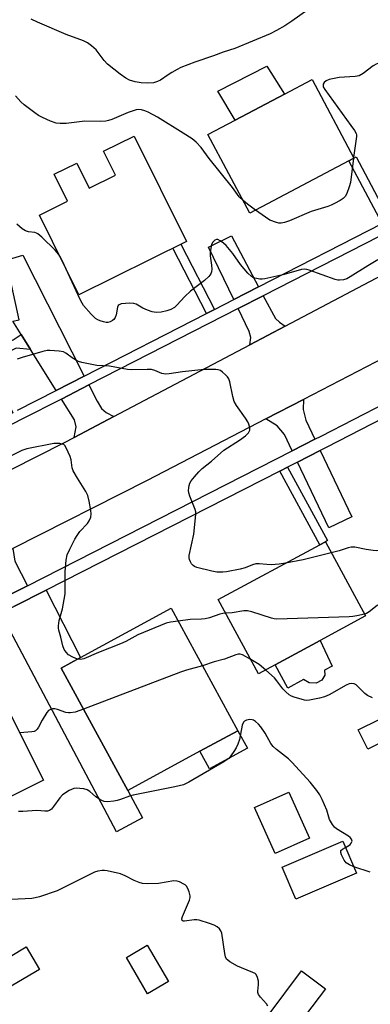
# Model space of a CAD drawing. Units: inches. Extents: x 1285763 to 1291763, y 513451 to 517451.
# Drawn here: x 1290361 to 1290478, y 513914 to 514242 of the extents above; entities that cross this region are included whole.
import ezdxf

# ---------------------------------------------------------------- set-up
doc = ezdxf.new("R2010")
doc.units = ezdxf.units.IN
doc.header["$MEASUREMENT"] = 0
for name, color, linetype in [('BLDG-Footprint', 5, 'Continuous'), ('CULTRL-Pad', 6, 'Continuous'), ('TRANS-Driveway', 251, 'Continuous'), ('TRANS-Non Street Sidewalk', 7, 'Continuous'), ('TRANS-Road', 130, 'Continuous'), ('TRANS-Street Sidewalk', 7, 'Continuous'), ('Undefined', 1, 'Continuous')]:
    doc.layers.add(name, color=color, linetype=linetype)

msp = doc.modelspace()

# ---------------------------------------------------------------- linework, layer by layer
at = {"layer": 'BLDG-Footprint'}
for points, elevation in [([(1290470.82, 514195.38), (1290437.82, 514177.9), (1290423.94, 514204.11), (1290432.98, 514208.9), (1290449.35, 514217.57), (1290458.61, 514222.47), (1290472.49, 514196.26)], 352.88), ([(1290399.35, 514203.53), (1290416.75, 514168.46), (1290381.02, 514150.74), (1290367.88, 514177.23), (1290377.23, 514181.87), (1290372.77, 514190.86), (1290380.26, 514194.58), (1290384.41, 514186.23), (1290393.16, 514190.57), (1290389.22, 514198.5)], 369.46), ([(1290446.28, 514027.44), (1290440.77, 514024.45), (1290427.36, 514049.17), (1290461.1, 514067.46), (1290462.98, 514068.48), (1290476.38, 514043.75), (1290461.23, 514035.54)], 347.12), ([(1290421.28, 513998.66), (1290397.27, 513985.6), (1290375.1, 514026.4), (1290381.52, 514029.89), (1290411.74, 514046.31), (1290433.91, 514005.52)], 344.18), ([(1290369.2, 513989.09), (1290333.54, 513971.2), (1290322.04, 513994.11), (1290354.73, 514010.51), (1290357.7, 514012)], 343.54), ([(1290457.68, 513969.74), (1290446.29, 513964.65), (1290439.45, 513979.96), (1290450.84, 513985.05)], 341.34), ([(1290473.36, 513958.05), (1290453.19, 513949.4), (1290448.61, 513960.07), (1290468.78, 513968.73)], 341.96), ([(1290367.89, 513926.03), (1290357.09, 513919.65), (1290352.67, 513927.12), (1290363.47, 513933.5)], 339.08), ([(1290410.8, 513922), (1290403.85, 513917.92), (1290396.78, 513929.97), (1290403.73, 513934.04)], 339.47)]:
    msp.add_lwpolyline(points, close=True, dxfattribs=dict(at, elevation=elevation))
at = {"layer": 'CULTRL-Pad'}
for points in [[(1290449.35, 514217.57), (1290432.98, 514208.9), (1290427.19, 514218.55), (1290443.54, 514226.87)], [(1290462.76, 514024.01), (1290461.81, 514022.34), (1290459.9, 514021.39), (1290457.63, 514021.51), (1290455.76, 514022.53), (1290450.48, 514019.67), (1290446.28, 514027.44), (1290461.23, 514035.54), (1290465.27, 514026.99), (1290462.65, 514025.69)], [(1290484.11, 514002.78), (1290477.13, 513999.34), (1290473.95, 514005.79), (1290480.92, 514009.23)], [(1290437.09, 513999.68), (1290424.46, 513992.82), (1290421.28, 513998.66), (1290433.91, 514005.52)], [(1290454.49, 513908.16), (1290451.61, 513904.29), (1290443.67, 513910.2), (1290455.04, 513925.51), (1290462.99, 513919.6), (1290456.4, 513910.74)]]:
    msp.add_lwpolyline(points, close=True, dxfattribs=at)
at = {"layer": 'TRANS-Driveway'}
for points in [[(1290440.76, 514153.35), (1290432.56, 514149.15), (1290424.14, 514166.62), (1290431.77, 514170.3)], [(1290382.78, 514123.66), (1290373.4, 514118.85), (1290364.91, 514132.44), (1290361.75, 514137.5), (1290359.01, 514141.88), (1290361.17, 514142.35), (1290356.84, 514162.19), (1290362.35, 514163.86)], [(1290449.66, 514140.31), (1290437.85, 514134.07), (1290438.15, 514136.47), (1290437.68, 514138.54), (1290434.02, 514146.14), (1290442.32, 514150.4), (1290446.35, 514142.79), (1290447.69, 514141.55)], [(1290392.64, 514110.19), (1290379.38, 514103.19), (1290380.08, 514106.7), (1290379.51, 514109.09), (1290375.18, 514116), (1290384.3, 514120.67), (1290387.03, 514115.3), (1290388.46, 514112.81), (1290390.08, 514111.47)], [(1290459.52, 514102.59), (1290451.94, 514098.73), (1290449.37, 514104.16), (1290446.99, 514107.08), (1290443.22, 514109.39), (1290455.73, 514115.87), (1290455.66, 514112.47), (1290456.51, 514108.93)], [(1290453.72, 514094.97), (1290461.3, 514098.83), (1290471.78, 514076.71), (1290464.1, 514073.08)], [(1290363.84, 514053.82), (1290357.44, 514050.56), (1290344.55, 514043.97), (1290338.51, 514055.77), (1290359.03, 514066.2), (1290359.69, 514061.96)], [(1290354.99, 514044.65), (1290359.32, 514046.86), (1290370.08, 514052.34), (1290381.52, 514029.89), (1290375.1, 514026.4), (1290397.27, 513985.6), (1290402.2, 513976.55), (1290393.53, 513971.79)]]:
    msp.add_lwpolyline(points, close=True, dxfattribs=at)
at = {"layer": 'TRANS-Non Street Sidewalk'}
for points in [[(1290484.32, 514175.67), (1290481.91, 514174.44), (1290470.82, 514195.38), (1290472.49, 514196.26), (1290473.21, 514196.65)], [(1290426.08, 514145.83), (1290423.47, 514144.5), (1290412.28, 514166.24), (1290414.9, 514167.54)], [(1290364.91, 514132.44), (1290360.15, 514132.93), (1290351.65, 514128.84), (1290353.72, 514122), (1290358.98, 514111.45), (1290356.32, 514110.07), (1290351.45, 514119.86), (1290347.9, 514130.76), (1290351.58, 514131.54), (1290351.52, 514131.84), (1290359.1, 514135.7), (1290361.75, 514137.5)], [(1290447.82, 514091.96), (1290450.43, 514093.29), (1290463.68, 514068.86), (1290462.98, 514068.48), (1290461.1, 514067.46)]]:
    msp.add_lwpolyline(points, close=True, dxfattribs=at)
at = {"layer": 'TRANS-Road'}
for points in [[(1290261.35, 514043.36), (1290376.16, 514101.48), (1290379.38, 514103.19), (1290392.64, 514110.19), (1290437.85, 514134.07), (1290449.66, 514140.31), (1290493.98, 514163.72), (1290511.07, 514172.74), (1290523.16, 514179.13), (1290556.69, 514195.84), (1290568.02, 514201.49), (1290609.34, 514222.08), (1290620.75, 514227.77), (1290639.38, 514237.05), (1290662.68, 514249.21), (1290674.09, 514255.16), (1290715.79, 514276.91)], [(1290721.73, 514250.47), (1290680.53, 514229.89), (1290667.32, 514223.29), (1290656.46, 514217.87), (1290626.09, 514202.03), (1290613.56, 514195.49), (1290591.99, 514184.24), (1290571.86, 514174.54), (1290553.48, 514165.69), (1290531.31, 514155.02), (1290510.29, 514144.13), (1290494.62, 514136.01), (1290455.73, 514115.87), (1290443.22, 514109.39), (1290403.67, 514088.9), (1290359.03, 514066.2)]]:
    msp.add_lwpolyline(points, dxfattribs=at)
at = {"layer": 'TRANS-Street Sidewalk'}
for points in [[(1290360.52, 514112.25), (1290373.4, 514118.85), (1290382.78, 514123.66), (1290423.47, 514144.5), (1290426.08, 514145.83), (1290432.56, 514149.15), (1290440.76, 514153.35), (1290481.91, 514174.44), (1290484.32, 514175.67), (1290488.88, 514178), (1290502.84, 514185.16), (1290507.56, 514187.57), (1290509.84, 514188.74), (1290550.78, 514209.71), (1290561.1, 514215), (1290563.69, 514216.33), (1290565.18, 514217.09), (1290603.64, 514236.86), (1290612.4, 514241.36), (1290657.08, 514264.32), (1290665.3, 514268.55), (1290667.99, 514269.93), (1290670.45, 514271.2), (1290709.8, 514291.42)], [(1290711.36, 514288.46), (1290666.77, 514265.55), (1290658.62, 514261.35), (1290613.75, 514238.3), (1290605.15, 514233.87), (1290566.71, 514214.12), (1290560.4, 514210.88), (1290552.34, 514206.76), (1290504.44, 514182.22), (1290490.38, 514175.02), (1290442.32, 514150.4), (1290434.02, 514146.14), (1290384.3, 514120.67), (1290375.18, 514116), (1290362.06, 514109.28), (1290225.19, 514038.25)]]:
    msp.add_lwpolyline(points, dxfattribs=at)
for points in [[(1290357.44, 514050.56, 0), (1290363.84, 514053.82, 0), (1290451.94, 514098.73, 0), (1290459.52, 514102.59, 0), (1290461.55, 514103.62, 0), (1290504.59, 514125.78, 0), (1290513.64, 514130.44, 0), (1290553.89, 514151.15, 0), (1290575.04, 514162.04, 0), (1290581.51, 514165.37, 0), (1290621.34, 514185.87, 0), (1290629.71, 514190.18, 0), (1290646.28, 514198.71, 0), (1290676, 514213.69, 0), (1290684.68, 514218.07, 0), (1290728.94, 514240.38, 0)], [(1290730.81, 514236.67, 0), (1290691.21, 514216.71, 0), (1290677.89, 514209.99, 0), (1290648.16, 514195.01, 0), (1290637.26, 514189.4, 0), (1290634.95, 514188.21, 0), (1290631.62, 514186.49, 0), (1290623.3, 514182.21, 0), (1290588.17, 514164.13, 0), (1290584.87, 514162.43, 0), (1290553.46, 514146.26, 0), (1290515.49, 514126.72, 0), (1290506.55, 514122.12, 0), (1290503.95, 514120.78, 0), (1290500.99, 514119.25, 0), (1290463.45, 514099.93, 0), (1290461.3, 514098.83, 0), (1290453.72, 514094.97, 0), (1290450.43, 514093.29, 0), (1290447.82, 514091.96, 0), (1290370.08, 514052.34, 0), (1290359.32, 514046.86, 0)]]:
    msp.add_polyline3d(points, dxfattribs=at)
at = {"layer": 'Undefined'}
msp.add_line((1290472.38, 514196.47, 352), (1290472.34, 514196.19, 352), dxfattribs=at)
for points, elevation in [([(1290457.11, 514245.57), (1290451.79, 514241.8), (1290449.47, 514240.26), (1290446.78, 514238.73), (1290444.61, 514237.67), (1290432.83, 514232.79), (1290429.04, 514231.55), (1290425.73, 514230.27), (1290419.54, 514228.19), (1290414.96, 514226.36), (1290413.65, 514225.75), (1290411.91, 514224.75), (1290410.68, 514223.99), (1290408.17, 514222.22), (1290407.17, 514221.71), (1290405.81, 514221.35), (1290403.87, 514221.16), (1290401.71, 514221.31), (1290399.67, 514221.64), (1290397.84, 514222.22), (1290396.6, 514222.86), (1290394.7, 514224.17), (1290390.55, 514227.48), (1290389.39, 514228.78), (1290386.73, 514232.26), (1290385.23, 514233.61), (1290383.85, 514234.65), (1290382.54, 514235.28), (1290376.79, 514237.36), (1290367.26, 514241.53), (1290365.14, 514242.5)], 354), ([(1290482.11, 514227.84), (1290481.65, 514227.94), (1290481.15, 514227.93), (1290480.4, 514227.77), (1290479.89, 514227.56), (1290478.89, 514226.92), (1290475.55, 514224.39), (1290474.29, 514223.67), (1290472.89, 514223.4), (1290467.6, 514223.06), (1290465.35, 514222.68), (1290464.25, 514222.37), (1290463.24, 514221.93), (1290462.62, 514221.47), (1290462.3, 514220.91), (1290462.22, 514220.49), (1290462.28, 514220.03), (1290462.79, 514219.05), (1290471.51, 514207.13), (1290472.68, 514205.45), (1290473.2, 514204.46), (1290473.32, 514203.96), (1290473.32, 514203.46), (1290472.38, 514196.47)], 352), ([(1290435.59, 514182.1), (1290434.36, 514183.32), (1290432.15, 514186.43), (1290424.34, 514196.06), (1290421.72, 514199.75), (1290420.06, 514201.59), (1290418.69, 514202.64), (1290415.73, 514204.58), (1290407.1, 514209.91), (1290404.01, 514211.58), (1290402.91, 514212.02), (1290401.77, 514212.33), (1290400.9, 514212.39), (1290400.06, 514212.28), (1290397.33, 514211.43), (1290391.94, 514209.13), (1290390.83, 514208.73), (1290389.99, 514208.54), (1290388.33, 514208.45), (1290383.01, 514208.51), (1290376.76, 514207.71), (1290374.81, 514207.72), (1290373.44, 514207.87), (1290371.52, 514208.58), (1290368.84, 514209.78), (1290367.54, 514210.44), (1290366.32, 514211.29), (1290362.8, 514214.03), (1290361.69, 514215), (1290359.93, 514216.99)], 352), ([(1290472.34, 514196.19), (1290471.3, 514188.09), (1290470.9, 514186.68), (1290470.08, 514184.47), (1290469.55, 514183.45), (1290468.86, 514182.74), (1290467.87, 514182.1), (1290466.02, 514181.1), (1290464.95, 514180.57), (1290463.85, 514180.13), (1290458.31, 514178.42), (1290451.05, 514175.32), (1290449.38, 514174.79), (1290448.27, 514174.59), (1290447.47, 514174.59), (1290446.68, 514174.74), (1290444.57, 514175.61), (1290443.08, 514176.53), (1290439.76, 514178.92)], 352), ([(1290439.76, 514178.92), (1290437.1, 514180.86), (1290435.59, 514182.1)], 352), ([(1290374.35, 514164.18), (1290373.1, 514165.59), (1290368.65, 514169.88), (1290367.34, 514171), (1290366.86, 514171.27), (1290366.36, 514171.42), (1290364.22, 514171.7), (1290363.28, 514171.98), (1290362.15, 514172.68), (1290360.4, 514174.21)], 350), ([(1290480.42, 514162.3), (1290477.16, 514160.41), (1290471.23, 514156.66), (1290470.09, 514156.08), (1290469.04, 514155.71), (1290467.65, 514155.55), (1290467.1, 514155.58), (1290466.26, 514155.77), (1290457.62, 514158.88), (1290456.77, 514159.14), (1290455.92, 514159.27), (1290455.03, 514159.15), (1290452.42, 514158.31), (1290448.82, 514157.36), (1290442.86, 514156.06), (1290442, 514155.93), (1290441.16, 514155.91), (1290439.58, 514156.22), (1290439.08, 514156.41), (1290438.41, 514156.81), (1290437.19, 514157.91), (1290434.81, 514160.85), (1290432.19, 514164.47), (1290429.98, 514167.12), (1290429.11, 514167.89), (1290427.96, 514168.73), (1290427.26, 514169.08), (1290426.81, 514169.15), (1290426.19, 514168.88), (1290425.47, 514168.11), (1290425.13, 514167.36), (1290424.89, 514166.25), (1290424.71, 514164.81), (1290424.68, 514163.67), (1290425.1, 514160.58), (1290425.2, 514159.21), (1290425.16, 514158.41), (1290424.93, 514157.69), (1290424.25, 514156.82), (1290422.77, 514155.45), (1290418.08, 514151.94), (1290416.25, 514150.11), (1290413.62, 514147.3), (1290412.75, 514146.5), (1290411.56, 514145.82), (1290410.27, 514145.34), (1290408.34, 514144.93), (1290406.75, 514144.84), (1290405.38, 514145.03), (1290403.77, 514145.58), (1290402.23, 514146.28), (1290400.06, 514147.55), (1290399.32, 514147.81), (1290397.91, 514147.89), (1290395.04, 514147.65), (1290394.34, 514147.41), (1290394.03, 514147.09), (1290393.85, 514146.62), (1290393.37, 514144.02), (1290393.07, 514143.2), (1290392.63, 514142.49), (1290392.21, 514142.14), (1290391.45, 514141.75), (1290390.63, 514141.52), (1290390.07, 514141.5), (1290389.23, 514141.66), (1290388.11, 514142.02), (1290387.3, 514142.36), (1290386.57, 514142.81), (1290385.1, 514144.25), (1290382.56, 514147.13), (1290382.05, 514147.95), (1290381.43, 514149.18), (1290376.09, 514160.67)], 350), ([(1290376.09, 514160.67), (1290374.99, 514163.03), (1290374.35, 514164.18)], 350), ([(1290449.72, 514061.29), (1290447.61, 514060.95), (1290445, 514060.82), (1290443.56, 514060.84), (1290440.94, 514061.13), (1290439.85, 514061.11), (1290438.7, 514060.78), (1290436.28, 514059.77), (1290434.6, 514059.34), (1290430.06, 514058.47), (1290428.9, 514058.37), (1290426.85, 514058.38), (1290425.22, 514058.62), (1290420.28, 514059.93), (1290419.49, 514060.22), (1290419.03, 514060.5), (1290418.51, 514061.08), (1290418.1, 514061.78), (1290417.78, 514062.54), (1290417.67, 514063.06), (1290417.69, 514063.89), (1290419.25, 514071), (1290419.89, 514077.55), (1290419.85, 514078.42), (1290419.65, 514079.25), (1290417.92, 514083.6), (1290417.58, 514084.7), (1290417.5, 514085.53), (1290417.56, 514086.36), (1290417.7, 514087.19), (1290417.94, 514087.97), (1290418.37, 514088.72), (1290419.45, 514090.11), (1290420.84, 514091.75), (1290421.95, 514092.86), (1290425.15, 514095.29), (1290429.23, 514098.97), (1290434.4, 514102.26), (1290436.43, 514103.73), (1290437.4, 514104.69), (1290437.68, 514105.13), (1290437.86, 514105.59), (1290437.9, 514106.09), (1290437.8, 514106.86), (1290437.58, 514107.63), (1290437.24, 514108.39), (1290436.45, 514109.62), (1290433.39, 514113.89), (1290432.67, 514115.13), (1290432.18, 514116.82), (1290431.21, 514121.7), (1290430.86, 514122.71), (1290430.39, 514123.39), (1290429.82, 514124.02), (1290428.78, 514124.99), (1290428.11, 514125.47), (1290427.34, 514125.73), (1290426.5, 514125.81), (1290422.71, 514125.78), (1290415.51, 514125.04), (1290411.01, 514124.41), (1290409.89, 514124.32), (1290408.63, 514124.5), (1290406.28, 514125.54), (1290405.18, 514125.81), (1290403.74, 514125.86), (1290398.59, 514125.72), (1290397.17, 514125.78), (1290391.15, 514126.9), (1290386.93, 514127.19), (1290382.02, 514128.15), (1290380.9, 514128.48), (1290380.16, 514128.85), (1290378.74, 514129.73), (1290376.62, 514131.26), (1290375.86, 514131.66), (1290374.47, 514131.96), (1290371.28, 514132.17), (1290370.41, 514132.11), (1290368.97, 514131.77), (1290362.11, 514129.82), (1290360.44, 514129.23)], 348), ([(1290380.52, 514029.34), (1290378.98, 514029.96), (1290377.51, 514030.84), (1290376.74, 514031.63), (1290376.13, 514032.56), (1290375.63, 514033.83), (1290375, 514036.67), (1290374.33, 514038.96), (1290374.19, 514039.71), (1290374.16, 514040.5), (1290374.48, 514042.21), (1290375.53, 514046.11), (1290376.37, 514051.12), (1290376.45, 514052.59), (1290376.37, 514058.5), (1290376.79, 514062.36), (1290377.12, 514064.1), (1290377.93, 514065.95), (1290379.66, 514069.32), (1290380.38, 514070.55), (1290381.35, 514071.89), (1290383.8, 514074.53), (1290384.46, 514075.39), (1290385, 514076.63), (1290385.12, 514077.7), (1290384.99, 514078.83), (1290384.41, 514081.95), (1290383.92, 514083.88), (1290383.27, 514085.16), (1290380.52, 514089.58), (1290379.11, 514092.04), (1290378.71, 514093.09), (1290378.38, 514095.7), (1290378.09, 514096.83), (1290376.77, 514099.76), (1290376.33, 514100.46), (1290375.96, 514100.81), (1290375.48, 514101.01), (1290374.66, 514101.14), (1290372.6, 514101.13), (1290363.7, 514099.44), (1290362.06, 514098.86), (1290357.15, 514096.36)], 346), ([(1290488.28, 514067.18), (1290483.3, 514065.89), (1290480.1, 514065.45), (1290478.92, 514065.49), (1290476.56, 514065.82), (1290472.83, 514066.63), (1290471.58, 514066.66), (1290470.62, 514066.44), (1290467.56, 514065.46), (1290464.97, 514064.8)], 348), ([(1290464.97, 514064.8), (1290455.58, 514062.48), (1290449.72, 514061.29)], 348), ([(1290495.72, 514052.19), (1290493.68, 514052.72), (1290492.53, 514052.92), (1290491.36, 514052.88), (1290490.54, 514052.66), (1290489.58, 514052.08), (1290487.54, 514050.08), (1290486.12, 514049.02), (1290485.1, 514048.6), (1290482.43, 514048.15), (1290481.19, 514047.77), (1290480.24, 514047.19), (1290477.52, 514045.09), (1290476.66, 514044.61), (1290476.04, 514044.37)], 346), ([(1290429.83, 514044.63), (1290428.91, 514044.54), (1290427.91, 514044.31), (1290424.49, 514043.09), (1290422.95, 514042.73), (1290421.83, 514042.63), (1290418.06, 514042.53), (1290414.05, 514042.06)], 346), ([(1290476.04, 514044.37), (1290473.48, 514043.76), (1290472.09, 514043.52), (1290470.92, 514043.42), (1290446.82, 514042.71), (1290445.94, 514042.78), (1290445.1, 514042.96), (1290438.48, 514045.15), (1290437.14, 514045.47), (1290435.9, 514045.48), (1290431.93, 514044.81), (1290429.83, 514044.63)], 346), ([(1290414.05, 514042.06), (1290411.42, 514041.7), (1290410.01, 514041.3), (1290400.64, 514037.41), (1290396.65, 514035.26), (1290394.78, 514034.4), (1290387.53, 514031.57), (1290382.64, 514029.51), (1290381.54, 514029.23), (1290380.52, 514029.34)], 346), ([(1290438.19, 514029.19), (1290435.44, 514030.76), (1290434.66, 514031.03), (1290433.95, 514031.06), (1290433.16, 514030.84), (1290429.41, 514029.35), (1290426.03, 514028.45), (1290422.17, 514027.13)], 344), ([(1290443.13, 514025.73), (1290440.93, 514027.53), (1290438.19, 514029.19)], 344), ([(1290422.17, 514027.13), (1290416.77, 514025.68), (1290414.82, 514025.04), (1290382.54, 514012.7)], 344), ([(1290478.67, 514016.51), (1290477.06, 514017.24), (1290476.16, 514017.95), (1290473.2, 514020.77), (1290472.53, 514021.15), (1290471.64, 514021.27), (1290470.89, 514021.14), (1290469.86, 514020.73), (1290464.21, 514017.47), (1290462.74, 514016.77), (1290461.08, 514016.34), (1290457.7, 514015.69), (1290456.86, 514015.61), (1290456, 514015.68), (1290452.56, 514016.69), (1290451.74, 514017.03), (1290451, 514017.49), (1290449.88, 514018.46), (1290448.83, 514019.51), (1290446.87, 514022.14), (1290446.04, 514023.08), (1290443.13, 514025.73)], 344), ([(1290382.54, 514012.7), (1290379.75, 514011.71), (1290378.1, 514011.42), (1290377.53, 514011.45), (1290376.66, 514011.63), (1290373.83, 514012.59), (1290372.98, 514012.8), (1290372.22, 514012.8), (1290371.52, 514012.62), (1290370.89, 514012.22), (1290370.34, 514011.57), (1290368.78, 514009.01), (1290367.57, 514006.68), (1290367.12, 514006.04), (1290366.57, 514005.52), (1290366.12, 514005.28), (1290365.29, 514005.1), (1290361.29, 514004.86)], 344), ([(1290469.66, 513966.67), (1290470.81, 513967.3), (1290471.25, 513967.65), (1290471.6, 513968.07), (1290471.88, 513968.75), (1290471.7, 513969.39), (1290471.27, 513969.99), (1290470.73, 513970.43), (1290466.68, 513972.86), (1290466.05, 513973.4), (1290465.37, 513974.26), (1290464.39, 513975.92), (1290463.47, 513979.04), (1290461.96, 513982.63), (1290461.13, 513984.2), (1290460.2, 513985.59), (1290457.97, 513988.33), (1290451.96, 513994.94), (1290450.69, 513996.1), (1290446.71, 513999.26), (1290445.68, 514000.22), (1290444.9, 514001.31), (1290442.96, 514004.65), (1290441.47, 514006.8), (1290440.73, 514007.65), (1290439.75, 514008.6), (1290439.1, 514009.03), (1290438.62, 514009.19), (1290437.82, 514009.2), (1290436.74, 514009.01), (1290436.04, 514008.71), (1290435.7, 514008.37), (1290435.31, 514007.38), (1290434.39, 514002.61), (1290433.92, 514001.05), (1290433.3, 513999.78), (1290432.56, 513998.57), (1290431.59, 513997.16), (1290430.87, 513996.31), (1290430.18, 513995.77), (1290429.17, 513995.15), (1290417.59, 513988.43), (1290415.74, 513987.53), (1290412.94, 513986.84), (1290399, 513984.05), (1290397.86, 513983.74), (1290394.87, 513982.6), (1290393.76, 513982.27), (1290392.6, 513982.08), (1290390.55, 513981.88), (1290389.42, 513981.98), (1290388.6, 513982.27), (1290387.81, 513982.67), (1290386.64, 513983.52), (1290384.66, 513985.22), (1290383.71, 513985.82), (1290382.65, 513986.11), (1290381.25, 513986.29), (1290380.13, 513986.36), (1290379.32, 513986.28), (1290378.53, 513985.99), (1290377.76, 513985.59), (1290375.58, 513984.16), (1290374.61, 513983.11), (1290372.58, 513980.3), (1290371.86, 513979.43), (1290371.25, 513978.96), (1290370.52, 513978.75), (1290369.66, 513978.74), (1290367, 513978.95), (1290362.34, 513978.63), (1290360.87, 513978.65)], 342), ([(1290472.45, 513960.16), (1290471.01, 513960.81), (1290469.95, 513961.55), (1290469.28, 513962.44), (1290468.37, 513964.2), (1290468.12, 513964.94), (1290468.11, 513965.39), (1290468.18, 513965.59), (1290468.64, 513966.1), (1290469.66, 513966.67)], 342), ([(1290443.81, 513913.74), (1290443.38, 513914.5), (1290441.36, 513916.76), (1290440.79, 513917.62), (1290440.55, 513918.3), (1290440.5, 513918.8), (1290440.78, 513920.96), (1290440.74, 513922.05), (1290440.45, 513923.37), (1290440, 513924.27), (1290439.6, 513924.61), (1290438.87, 513925), (1290435.09, 513926.51), (1290433.76, 513927.15), (1290431.18, 513928.59), (1290430.49, 513929.08), (1290430.12, 513929.47), (1290429.79, 513930.21), (1290429.53, 513931.33), (1290428.52, 513938.06), (1290428.25, 513938.86), (1290427.79, 513939.5), (1290426.99, 513940.22), (1290426.03, 513940.77), (1290424.39, 513941.36), (1290421.05, 513942.39), (1290420.2, 513942.54), (1290419.37, 513942.53), (1290416.09, 513942.06), (1290415.67, 513942.08), (1290415.32, 513942.3), (1290415.28, 513942.87), (1290415.47, 513943.61), (1290416.08, 513945.2), (1290417.77, 513949.09), (1290418, 513949.93), (1290418.01, 513950.48), (1290417.64, 513951.88), (1290417.18, 513952.98), (1290416.75, 513953.73), (1290416.38, 513954.13), (1290415.95, 513954.45), (1290414.48, 513955.2), (1290413.7, 513955.45), (1290412.61, 513955.53), (1290407.48, 513954.62), (1290403.9, 513954.51), (1290402.12, 513954.61), (1290400.99, 513954.92), (1290399.33, 513955.59), (1290396.43, 513957.15), (1290394.85, 513957.8), (1290390.37, 513958.87), (1290389.52, 513958.99), (1290388.68, 513958.99), (1290387.29, 513958.75), (1290386.21, 513958.35), (1290373.76, 513952.19), (1290367.88, 513950.19), (1290366.45, 513949.81), (1290365.29, 513949.67), (1290358.55, 513949.3)], 340), ([(1290477.94, 513958.39), (1290472.45, 513960.16)], 342)]:
    msp.add_lwpolyline(points, dxfattribs=dict(at, elevation=elevation))

doc.saveas('drawing.dxf')
